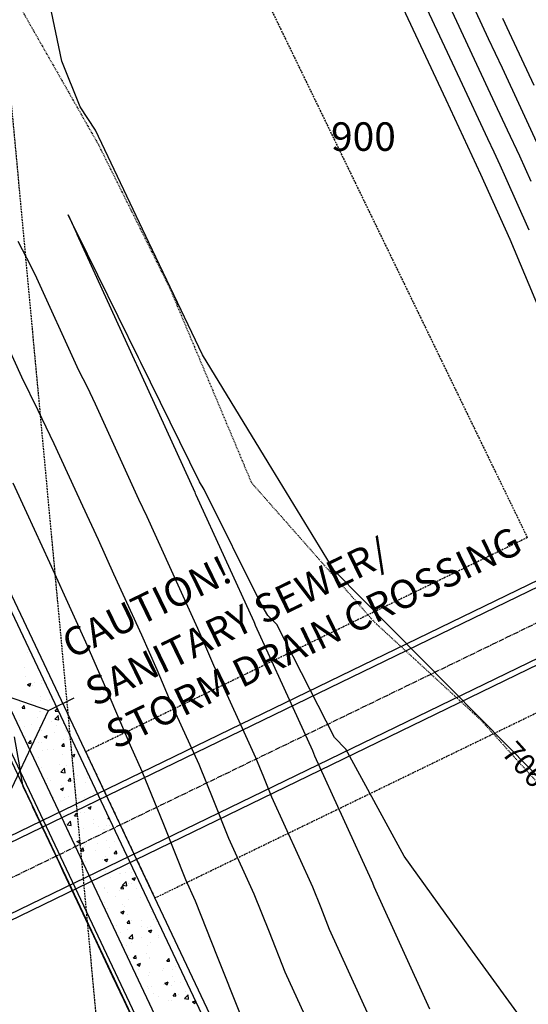
# Model space of a CAD drawing. Units: feet. Extents: x 2234101 to 2237149, y 13786948 to 13789321.
# Drawn here: x 2234696 to 2234767, y 13787624 to 13787762 of the extents above; entities that cross this region are included whole.
import ezdxf

# ---------------------------------------------------------------- set-up
doc = ezdxf.new("R2010")
doc.units = ezdxf.units.FT
doc.header["$MEASUREMENT"] = 0
for name, pattern in [('HIDDEN2', [0.1875, 0.125, -0.0625]), ('MP3003400$0$CENTER2', [1.125, 0.75, -0.125, 0.125, -0.125]), ('MP3003400$0$HIDDEN', [0.375, 0.25, -0.125])]:
    doc.linetypes.add(name, pattern=pattern)
for name, color, linetype in [('CE-TOPO-ANNO-CONT', 21, 'Continuous'), ('CE-TOPO-MINR', 39, 'HIDDEN2'), ('CP-ANNO-MISC', 51, 'Continuous'), ('CP-TOPO-MAJR', 5, 'Continuous'), ('CP-TOPO-MINR', 4, 'Continuous'), ('MP3003400$0$CP-PROP-ANNO-U4', 51, 'Continuous'), ('MP3003400$0$CP-ROAD-CURB-BACK-U4', 253, 'Continuous'), ('MP3003400$0$CP-ROAD-CURB-FACE-U4', 252, 'Continuous'), ('MP3003400$0$CP-ROAD-RWAY-U4', 252, 'Continuous'), ('MP3003400$0$CP-STRM-ESMT-U4', 252, 'MP3003400$0$HIDDEN'), ('MP3003400$0$CP-STRM-PIPE-U4', 2, 'Continuous'), ('MP3003400$0$CP-SWLK-OTLN-U4', 252, 'Continuous'), ('MP3003400$0$CP-SWLK-PATT-U4', 253, 'Continuous'), ('MP3003400$0$CP-UTIL-ESMT-U3', 252, 'MP3003400$0$HIDDEN')]:
    doc.layers.add(name, color=color, linetype=linetype)
doc.layers.add('MP3003400$0$CP-STRM-CNTR-U4', color=1, linetype='MP3003400$0$CENTER2', plot=False)
doc.styles.add('MP3003400$0$A_PD-080', font='Simplex.shx', dxfattribs={"height": 0.08})
doc.styles.add('PD-080', font='Simplex.shx', dxfattribs={"height": 0.08})
doc.styles.add('SIMPLEX', font='simplex.shx')

msp = doc.modelspace()

# ---------------------------------------------------------------- linework, layer by layer
at = {"layer": 'CE-TOPO-MINR', "color": 39, "linetype": 'HIDDEN2', "lineweight": -3}
for p, q in [((2234695.91, 13787763.63, 706), (2234699.46, 13787757.4, 706)), ((2234699.46, 13787757.4, 706), (2234702.45, 13787752.15, 706)), ((2234702.45, 13787752.15, 706), (2234705, 13787747.67, 706)), ((2234705, 13787747.67, 706), (2234706.68, 13787744.72, 706)), ((2234706.68, 13787744.72, 706), (2234716.7, 13787724.57, 706)), ((2234716.7, 13787724.57, 706), (2234728.14, 13787697.31, 706)), ((2234728.14, 13787697.31, 706), (2234745.42, 13787677.72, 706)), ((2234745.42, 13787677.72, 706), (2234760.32, 13787664.02, 706)), ((2234760.32, 13787664.02, 706), (2234789.04, 13787632.21, 706))]:
    msp.add_line(p, q, dxfattribs=at)
at = {"layer": 'CP-ANNO-MISC', "linetype": 'ByBlock', "lineweight": -2}
for p, q in [((2234671.28, 13787675.14), (2234699.7, 13787665.37)), ((2234699.7, 13787665.37), (2234703.3, 13787667.11)), ((2234689.21, 13787643.25), (2234699.7, 13787665.37))]:
    msp.add_line(p, q, dxfattribs=at)
at = {"layer": 'CP-TOPO-MAJR', "color": 2, "linetype": 'Continuous', "lineweight": -3}
for p, q in [((2234701.56, 13787756.42, 710), (2234698.06, 13787773.23, 710)), ((2234763.34, 13787762.44, 705), (2234764.27, 13787760.44, 705)), ((2234764.27, 13787760.44, 705), (2234767.73, 13787753.04, 705)), ((2234704.11, 13787750, 710), (2234701.56, 13787756.42, 710)), ((2234706.26, 13787746.74, 710), (2234704.11, 13787750, 710)), ((2234713.76, 13787730.98, 710), (2234706.26, 13787746.74, 710)), ((2234695.36, 13787731.18, 710), (2234696.6, 13787728.83, 710)), ((2234721.26, 13787715.23, 710), (2234713.76, 13787730.98, 710)), ((2234696.6, 13787728.83, 710), (2234697.78, 13787726.53, 710)), ((2234697.78, 13787726.53, 710), (2234703.91, 13787713.1, 710)), ((2234730.51, 13787700.11, 710), (2234721.26, 13787715.23, 710)), ((2234703.91, 13787713.1, 710), (2234705.09, 13787710.72, 710)), ((2234705.09, 13787710.72, 710), (2234706.23, 13787708.35, 710)), ((2234706.23, 13787708.35, 710), (2234712.32, 13787695.01, 710)), ((2234739.77, 13787684.99, 710), (2234730.51, 13787700.11, 710)), ((2234712.32, 13787695.01, 710), (2234713.46, 13787692.56, 710)), ((2234713.46, 13787692.56, 710), (2234714.58, 13787690.07, 710)), ((2234714.58, 13787690.07, 710), (2234720.6, 13787676.9, 710)), ((2234751.93, 13787672.66, 710), (2234739.77, 13787684.99, 710)), ((2234720.6, 13787676.9, 710), (2234721.72, 13787674.34, 710)), ((2234721.72, 13787674.34, 710), (2234722.83, 13787671.7, 710)), ((2234722.83, 13787671.7, 710), (2234728.73, 13787658.77, 710)), ((2234728.73, 13787658.77, 710), (2234729.84, 13787656.06, 710)), ((2234729.84, 13787656.06, 710), (2234730.97, 13787653.22, 710)), ((2234730.97, 13787653.22, 710), (2234736.71, 13787640.63, 710)), ((2234736.71, 13787640.63, 710), (2234737.86, 13787637.73, 710)), ((2234737.86, 13787637.73, 710), (2234739.06, 13787634.7, 710)), ((2234739.06, 13787634.7, 710), (2234744.63, 13787622.47, 710))]:
    msp.add_line(p, q, dxfattribs=at)
at = {"layer": 'CP-TOPO-MINR', "color": 1, "linetype": 'Continuous', "lineweight": -3}
for p, q in [((2234755.44, 13787751, 709), (2234743.4, 13787776.78, 709)), ((2234757.41, 13787753.86, 708), (2234747.81, 13787774.43, 708)), ((2234752.23, 13787772.07, 707), (2234759.39, 13787756.72, 707)), ((2234756.64, 13787769.71, 706), (2234761.37, 13787759.58, 706)), ((2234761.37, 13787759.58, 706), (2234763.29, 13787755.47, 706)), ((2234759.39, 13787756.72, 707), (2234762.3, 13787750.49, 707)), ((2234763.29, 13787755.47, 706), (2234765.88, 13787749.91, 706)), ((2234761.31, 13787745.51, 708), (2234757.41, 13787753.86, 708)), ((2234760.32, 13787740.53, 709), (2234755.44, 13787751, 709)), ((2234762.3, 13787750.49, 707), (2234764.03, 13787746.78, 707)), ((2234765.88, 13787749.91, 706), (2234768.42, 13787744.46, 706)), ((2234764.03, 13787746.78, 707), (2234765.72, 13787743.15, 707)), ((2234762.18, 13787743.66, 708), (2234761.31, 13787745.51, 708)), ((2234763.02, 13787741.84, 708), (2234762.18, 13787743.66, 708)), ((2234765.72, 13787743.15, 707), (2234767.32, 13787739.6, 707)), ((2234763.82, 13787740.07, 708), (2234763.02, 13787741.84, 708)), ((2234764.42, 13787731.41, 709), (2234760.32, 13787740.53, 709)), ((2234767.12, 13787732.72, 708), (2234763.82, 13787740.07, 708)), ((2234703.71, 13787732.27, 711), (2234702.43, 13787734.86, 711)), ((2234702.43, 13787734.86, 711), (2234703.65, 13787732.19, 711)), ((2234703.65, 13787732.19, 711), (2234703.65, 13787732.17, 711)), ((2234703.65, 13787732.17, 711), (2234703.66, 13787732.16, 711)), ((2234703.66, 13787732.16, 711), (2234711.91, 13787714.07, 711)), ((2234703.75, 13787732.18, 711), (2234703.71, 13787732.27, 711)), ((2234712.31, 13787714.8, 711), (2234703.75, 13787732.18, 711)), ((2234768.57, 13787721.58, 709), (2234764.42, 13787731.41, 709)), ((2234691.9, 13787720.89, 709), (2234695.9, 13787712.14, 709)), ((2234711.91, 13787714.07, 711), (2234711.96, 13787713.98, 711)), ((2234711.96, 13787713.98, 711), (2234712.01, 13787713.88, 711)), ((2234712.01, 13787713.88, 711), (2234720.19, 13787695.96, 711)), ((2234712.62, 13787714.16, 711), (2234712.31, 13787714.8, 711)), ((2234720.84, 13787697.44, 711), (2234712.62, 13787714.16, 711)), ((2234695.9, 13787712.14, 709), (2234698.21, 13787707.47, 709)), ((2234698.21, 13787707.47, 709), (2234700.45, 13787702.81, 709)), ((2234700.45, 13787702.81, 709), (2234704.45, 13787694.06, 709)), ((2234694.67, 13787697.28, 708), (2234696.58, 13787693.11, 708)), ((2234721.52, 13787696.34, 711), (2234720.84, 13787697.44, 711)), ((2234720.19, 13787695.96, 711), (2234720.27, 13787695.78, 711)), ((2234720.27, 13787695.78, 711), (2234720.35, 13787695.6, 711)), ((2234729.49, 13787680.26, 711), (2234721.52, 13787696.34, 711)), ((2234720.35, 13787695.6, 711), (2234728.46, 13787677.85, 711)), ((2234696.58, 13787693.11, 708), (2234699.84, 13787686.11, 708)), ((2234704.45, 13787694.06, 709), (2234706.65, 13787689.33, 709)), ((2234706.65, 13787689.33, 709), (2234708.81, 13787684.54, 709)), ((2234699.84, 13787686.11, 708), (2234703.04, 13787679.02, 708)), ((2234708.81, 13787684.54, 709), (2234712.74, 13787675.95, 709)), ((2234730.45, 13787678.69, 711), (2234729.49, 13787680.26, 711)), ((2234703.04, 13787679.02, 708), (2234704.88, 13787675, 708)), ((2234728.46, 13787677.85, 711), (2234728.58, 13787677.59, 711)), ((2234731.71, 13787677.41, 711), (2234730.45, 13787678.69, 711)), ((2234728.58, 13787677.59, 711), (2234728.69, 13787677.31, 711)), ((2234728.69, 13787677.31, 711), (2234736.71, 13787659.74, 711)), ((2234739.78, 13787661.58, 711), (2234731.71, 13787677.41, 711)), ((2234704.88, 13787675, 708), (2234708, 13787667.85, 708)), ((2234712.74, 13787675.95, 709), (2234714.86, 13787671.09, 709)), ((2234714.86, 13787671.09, 709), (2234716.97, 13787666.09, 709)), ((2234708, 13787667.85, 708), (2234711.12, 13787660.48, 708)), ((2234716.97, 13787666.09, 709), (2234720.75, 13787657.81, 709)), ((2234695.65, 13787657.45, 707), (2234694.93, 13787661.66, 707)), ((2234741.39, 13787659.95, 711), (2234739.78, 13787661.58, 711)), ((2234711.12, 13787660.48, 708), (2234712.77, 13787656.84, 708)), ((2234749.55, 13787644.9, 711), (2234741.39, 13787659.95, 711)), ((2234736.71, 13787659.74, 711), (2234736.86, 13787659.38, 711)), ((2234736.86, 13787659.38, 711), (2234737.01, 13787659, 711)), ((2234737.01, 13787659, 711), (2234744.93, 13787641.62, 711)), ((2234695.87, 13787656.18, 707), (2234695.65, 13787657.45, 707)), ((2234720.75, 13787657.81, 709), (2234722.82, 13787652.73, 709)), ((2234696.12, 13787654.71, 707), (2234695.87, 13787656.18, 707)), ((2234712.77, 13787656.84, 708), (2234715.8, 13787649.41, 708)), ((2234697.37, 13787652.06, 707), (2234696.12, 13787654.71, 707)), ((2234697.49, 13787651.81, 707), (2234697.37, 13787652.06, 707)), ((2234701.17, 13787644.01, 707), (2234697.49, 13787651.81, 707)), ((2234722.82, 13787652.73, 709), (2234724.93, 13787647.44, 709)), ((2234715.8, 13787649.41, 708), (2234718.9, 13787641.65, 708)), ((2234724.93, 13787647.44, 709), (2234728.49, 13787639.63, 709)), ((2234759.17, 13787631.61, 711), (2234749.55, 13787644.9, 711)), ((2234701.76, 13787642.76, 707), (2234701.17, 13787644.01, 707)), ((2234704.93, 13787636.05, 707), (2234701.76, 13787642.76, 707)), ((2234718.9, 13787641.65, 708), (2234720.27, 13787638.64, 708)), ((2234744.93, 13787641.62, 711), (2234745.11, 13787641.16, 711)), ((2234745.11, 13787641.16, 711), (2234745.31, 13787640.68, 711)), ((2234745.31, 13787640.68, 711), (2234753.12, 13787623.5, 711)), ((2234728.49, 13787639.63, 709), (2234730.61, 13787634.29, 709)), ((2234720.27, 13787638.64, 708), (2234723.36, 13787630.86, 708)), ((2234706.03, 13787633.72, 707), (2234704.93, 13787636.05, 707)), ((2234708.67, 13787628.11, 707), (2234706.03, 13787633.72, 707)), ((2234730.61, 13787634.29, 709), (2234732.82, 13787628.72, 709)), ((2234723.36, 13787630.86, 708), (2234726.58, 13787622.74, 708)), ((2234768.8, 13787618.32, 711), (2234759.17, 13787631.61, 711)), ((2234710.3, 13787624.67, 707), (2234708.67, 13787628.11, 707)), ((2234732.82, 13787628.72, 709), (2234736.14, 13787621.45, 709)), ((2234712.42, 13787620.17, 707), (2234710.3, 13787624.67, 707))]:
    msp.add_line(p, q, dxfattribs=at)
at = {"layer": 'MP3003400$0$CP-ROAD-CURB-BACK-U4'}
msp.add_line((2234497.62, 13788075.11), (2234762.51, 13787515.67), dxfattribs=at)
at = {"layer": 'MP3003400$0$CP-ROAD-CURB-FACE-U4'}
msp.add_line((2234497.17, 13788074.9), (2234764.2, 13787510.93), dxfattribs=at)
at = {"layer": 'MP3003400$0$CP-ROAD-RWAY-U4'}
msp.add_line((2234773.24, 13787515.21), (2234571.01, 13787942.3), dxfattribs=at)
at = {"layer": 'MP3003400$0$CP-STRM-CNTR-U4'}
msp.add_line((2234573.61, 13787583.25), (2234825.99, 13787705.71), dxfattribs=at)
at = {"layer": 'MP3003400$0$CP-STRM-ESMT-U4'}
for p, q in [((2234685.04, 13787858.19), (2234766.84, 13787689.6)), ((2234766.84, 13787689.6), (2234704.89, 13787659.55)), ((2234714.6, 13787639.06), (2234776.73, 13787669.21)), ((2234704.89, 13787659.55), (2234714.6, 13787639.06))]:
    msp.add_line(p, q, dxfattribs=at)
at = {"layer": 'MP3003400$0$CP-STRM-PIPE-U4'}
for p, q in [((2234661.72, 13787631.93), (2234780.25, 13787689.44)), ((2234661.82, 13787631.05), (2234780.62, 13787688.69)), ((2234664.59, 13787622.39), (2234784.54, 13787680.59)), ((2234664.95, 13787621.64), (2234784.91, 13787679.85))]:
    msp.add_line(p, q, dxfattribs=at)
at = {"layer": 'MP3003400$0$CP-SWLK-OTLN-U4'}
for p, q in [((2234777.82, 13787503.2), (2234505.3, 13788078.75)), ((2234764.77, 13787516.74), (2234499.88, 13788076.18))]:
    msp.add_line(p, q, dxfattribs=at)
at = {"layer": 'MP3003400$0$CP-SWLK-PATT-U4', "linetype": 'Continuous'}
for p, q in [((2234696.01, 13787675.73), (2234696.01, 13787675.73)), ((2234696.76, 13787673.49), (2234696.76, 13787673.49)), ((2234696.28, 13787671.4), (2234696.28, 13787671.4)), ((2234696.39, 13787670.17), (2234696.39, 13787670.17)), ((2234698.67, 13787669.52), (2234698.67, 13787669.52)), ((2234696.76, 13787668.99), (2234697.22, 13787669.17)), ((2234696.76, 13787668.99), (2234697.08, 13787668.78)), ((2234697.08, 13787668.78), (2234697.22, 13787669.17)), ((2234697.44, 13787668.91), (2234697.44, 13787668.91)), ((2234697.76, 13787669.29), (2234697.76, 13787669.29)), ((2234698.76, 13787669.13), (2234698.76, 13787669.13)), ((2234699.07, 13787669.12), (2234699.07, 13787669.12)), ((2234698.57, 13787666.72), (2234698.57, 13787666.72)), ((2234698.59, 13787667.36), (2234698.59, 13787667.36)), ((2234699.82, 13787666.88), (2234699.82, 13787666.88)), ((2234695.73, 13787666.34), (2234695.73, 13787666.34)), ((2234695.97, 13787665.66), (2234696.29, 13787666.03)), ((2234695.97, 13787665.66), (2234696.36, 13787665.62)), ((2234696.36, 13787665.62), (2234696.29, 13787666.03)), ((2234697.36, 13787666.56), (2234697.36, 13787666.56)), ((2234700.63, 13787665.25), (2234700.92, 13787665.6)), ((2234701.02, 13787665.22), (2234700.97, 13787665.5)), ((2234695.65, 13787663.99), (2234695.65, 13787663.99)), ((2234698.11, 13787664.32), (2234698.11, 13787664.32)), ((2234698.49, 13787665.25), (2234698.49, 13787665.25)), ((2234698.51, 13787665.19), (2234698.51, 13787665.19)), ((2234700.56, 13787664.13), (2234701.07, 13787664.66)), ((2234700.56, 13787664.13), (2234701.14, 13787664.04)), ((2234700.63, 13787665.25), (2234701.02, 13787665.22)), ((2234701.14, 13787664.04), (2234701.06, 13787664.66)), ((2234696.26, 13787663.17), (2234696.26, 13787663.17)), ((2234697.3, 13787663.39), (2234697.3, 13787663.39)), ((2234698.43, 13787663.03), (2234698.43, 13787663.03)), ((2234700.05, 13787663.82), (2234700.05, 13787663.82)), ((2234700.77, 13787663.25), (2234700.77, 13787663.25)), ((2234701.81, 13787663.52), (2234701.81, 13787663.52)), ((2234696.4, 13787661.75), (2234696.4, 13787661.75)), ((2234698.67, 13787662.52), (2234698.67, 13787662.52)), ((2234699.06, 13787661.66), (2234699.51, 13787661.84)), ((2234699.06, 13787661.66), (2234699.38, 13787661.45)), ((2234699.38, 13787661.45), (2234699.51, 13787661.84)), ((2234700.51, 13787662.29), (2234700.51, 13787662.29)), ((2234701.73, 13787661.35), (2234701.73, 13787661.35)), ((2234702.13, 13787662.51), (2234702.13, 13787662.51)), ((2234702.14, 13787662.38), (2234702.14, 13787662.38)), ((2234702.53, 13787661.55), (2234702.53, 13787661.55)), ((2234696.87, 13787660.77), (2234697.19, 13787661.14)), ((2234696.87, 13787660.77), (2234697.26, 13787660.74)), ((2234697.26, 13787660.74), (2234697.19, 13787661.14)), ((2234698.35, 13787660.86), (2234698.35, 13787660.86)), ((2234698.74, 13787660.9), (2234698.74, 13787660.9)), ((2234699.48, 13787659.94), (2234699.48, 13787659.94)), ((2234700.42, 13787659.94), (2234700.42, 13787659.94)), ((2234701.54, 13787660.36), (2234701.85, 13787660.74)), ((2234701.54, 13787660.36), (2234701.92, 13787660.33)), ((2234701.92, 13787660.33), (2234701.85, 13787660.74)), ((2234702.89, 13787660.27), (2234702.89, 13787660.27)), ((2234702.95, 13787659.8), (2234702.95, 13787659.8)), ((2234698.27, 13787658.7), (2234698.27, 13787658.7)), ((2234698.8, 13787659.73), (2234698.8, 13787659.73)), ((2234701.65, 13787659.19), (2234701.65, 13787659.19)), ((2234702.94, 13787659.05), (2234703.39, 13787659.22)), ((2234702.94, 13787659.05), (2234703.26, 13787658.83)), ((2234703.26, 13787658.83), (2234703.39, 13787659.22)), ((2234698.71, 13787657.38), (2234698.71, 13787657.38)), ((2234701.18, 13787657.71), (2234701.18, 13787657.71)), ((2234701.42, 13787656.72), (2234701.93, 13787657.25)), ((2234701.57, 13787657.02), (2234701.57, 13787657.02)), ((2234702, 13787656.63), (2234701.93, 13787657.25)), ((2234702.27, 13787657.67), (2234702.27, 13787657.67)), ((2234698.47, 13787657.02), (2234698.47, 13787657.02)), ((2234699.58, 13787655.75), (2234699.58, 13787655.75)), ((2234701.42, 13787656.72), (2234702, 13787656.63)), ((2234701.68, 13787656.48), (2234701.68, 13787656.48)), ((2234702.44, 13787655.47), (2234702.75, 13787655.85)), ((2234702.83, 13787655.44), (2234702.75, 13787655.85)), ((2234703.57, 13787655.68), (2234703.57, 13787655.68)), ((2234703.82, 13787656.24), (2234703.82, 13787656.24)), ((2234705.15, 13787656.33), (2234705.15, 13787656.33)), ((2234705.2, 13787655.9), (2234705.2, 13787655.9)), ((2234699.47, 13787655.14), (2234699.47, 13787655.14)), ((2234700.03, 13787655.59), (2234700.03, 13787655.59)), ((2234701.36, 13787654.33), (2234701.81, 13787654.51)), ((2234701.36, 13787654.33), (2234701.68, 13787654.11)), ((2234701.49, 13787654.86), (2234701.49, 13787654.86)), ((2234701.68, 13787654.11), (2234701.81, 13787654.51)), ((2234702.44, 13787655.47), (2234702.83, 13787655.44)), ((2234703.05, 13787655.6), (2234703.05, 13787655.6)), ((2234704.83, 13787655.32), (2234704.83, 13787655.32)), ((2234700.39, 13787653.17), (2234700.39, 13787653.17)), ((2234701.86, 13787653.12), (2234701.86, 13787653.12)), ((2234702.51, 13787653.32), (2234702.51, 13787653.32)), ((2234703.49, 13787653.33), (2234703.49, 13787653.33)), ((2234703.86, 13787653.03), (2234703.86, 13787653.03)), ((2234704.75, 13787653.15), (2234704.75, 13787653.15)), ((2234705.95, 13787653.66), (2234705.95, 13787653.66)), ((2234706.31, 13787653.97), (2234706.31, 13787653.97)), ((2234701.41, 13787652.7), (2234701.41, 13787652.7)), ((2234705.24, 13787651.72), (2234705.69, 13787651.89)), ((2234705.24, 13787651.72), (2234705.56, 13787651.5)), ((2234705.56, 13787651.5), (2234705.69, 13787651.89)), ((2234701.78, 13787650.77), (2234701.78, 13787650.77)), ((2234703.34, 13787650.58), (2234703.65, 13787650.96)), ((2234703.34, 13787650.58), (2234703.73, 13787650.55)), ((2234703.73, 13787650.55), (2234703.65, 13787650.96)), ((2234704.24, 13787651.09), (2234704.24, 13787651.09)), ((2234704.67, 13787650.99), (2234704.67, 13787650.99)), ((2234708, 13787650.18), (2234708.15, 13787650.35)), ((2234708, 13787650.18), (2234708.24, 13787650.15)), ((2234702.25, 13787649.44), (2234702.25, 13787649.44)), ((2234702.28, 13787649.31), (2234702.79, 13787649.84)), ((2234702.28, 13787649.31), (2234702.86, 13787649.22)), ((2234702.59, 13787649.7), (2234702.59, 13787649.7)), ((2234702.86, 13787649.22), (2234702.79, 13787649.84)), ((2234703.96, 13787648.83), (2234703.96, 13787648.83)), ((2234704.59, 13787648.83), (2234704.59, 13787648.83)), ((2234706.04, 13787650.09), (2234706.04, 13787650.09)), ((2234706.06, 13787649.56), (2234706.06, 13787649.56)), ((2234706.64, 13787649.07), (2234706.64, 13787649.07)), ((2234707.87, 13787649.24), (2234707.87, 13787649.24)), ((2234708.26, 13787649.28), (2234708.26, 13787649.28)), ((2234702.53, 13787648.53), (2234702.53, 13787648.53)), ((2234703.8, 13787648.01), (2234703.8, 13787648.01)), ((2234707.43, 13787648.68), (2234707.43, 13787648.68)), ((2234707.59, 13787648.66), (2234707.59, 13787648.66)), ((2234703.66, 13787647), (2234704.11, 13787647.18)), ((2234703.66, 13787647), (2234703.98, 13787646.78)), ((2234703.98, 13787646.78), (2234704.11, 13787647.18)), ((2234704.24, 13787645.69), (2234704.56, 13787646.07)), ((2234704.51, 13787646.66), (2234704.51, 13787646.66)), ((2234704.63, 13787645.66), (2234704.56, 13787646.07)), ((2234704.77, 13787646.25), (2234704.77, 13787646.25)), ((2234704.93, 13787646.51), (2234704.93, 13787646.51)), ((2234706.55, 13787646.72), (2234706.55, 13787646.72)), ((2234707.8, 13787647.08), (2234707.8, 13787647.08)), ((2234708.24, 13787646.11), (2234708.24, 13787646.11)), ((2234709.01, 13787647.04), (2234709.01, 13787647.04)), ((2234704.24, 13787645.69), (2234704.63, 13787645.66)), ((2234706.29, 13787645.73), (2234706.29, 13787645.73)), ((2234707.72, 13787644.92), (2234707.72, 13787644.92)), ((2234708.9, 13787645.29), (2234709.22, 13787645.66)), ((2234708.9, 13787645.29), (2234709.29, 13787645.25)), ((2234709.29, 13787645.25), (2234709.22, 13787645.66)), ((2234704.43, 13787644.5), (2234704.43, 13787644.5)), ((2234704.84, 13787644.16), (2234704.84, 13787644.16)), ((2234707.31, 13787644.48), (2234707.31, 13787644.48)), ((2234707.54, 13787644.39), (2234707.99, 13787644.56)), ((2234707.54, 13787644.39), (2234707.86, 13787644.17)), ((2234707.86, 13787644.17), (2234707.99, 13787644.56)), ((2234711.01, 13787643.24), (2234711.01, 13787643.24)), ((2234705.6, 13787641.92), (2234705.6, 13787641.92)), ((2234706.02, 13787641.86), (2234706.02, 13787641.86)), ((2234706.98, 13787642.79), (2234706.98, 13787642.79)), ((2234707.64, 13787642.75), (2234707.64, 13787642.75)), ((2234708.35, 13787641.91), (2234708.35, 13787641.91)), ((2234709.7, 13787642.46), (2234709.7, 13787642.46)), ((2234709.81, 13787642.51), (2234709.81, 13787642.51)), ((2234710.44, 13787642.64), (2234710.44, 13787642.64)), ((2234711.33, 13787642.67), (2234711.33, 13787642.67)), ((2234711.42, 13787641.77), (2234711.87, 13787641.94)), ((2234711.74, 13787641.55), (2234711.87, 13787641.94)), ((2234707.56, 13787640.59), (2234707.56, 13787640.59)), ((2234709.81, 13787640.4), (2234710.12, 13787640.77)), ((2234710.08, 13787640.83), (2234710.59, 13787641.36)), ((2234710.08, 13787640.83), (2234710.66, 13787640.74)), ((2234710.19, 13787640.36), (2234710.12, 13787640.77)), ((2234710.66, 13787640.74), (2234710.59, 13787641.36)), ((2234710.93, 13787641.07), (2234710.93, 13787641.07)), ((2234711.37, 13787641.08), (2234711.37, 13787641.08)), ((2234711.42, 13787641.77), (2234711.74, 13787641.55)), ((2234711.82, 13787641.77), (2234711.82, 13787641.77)), ((2234707.58, 13787640.43), (2234707.58, 13787640.43)), ((2234707.99, 13787639.89), (2234707.99, 13787639.89)), ((2234709.15, 13787639.33), (2234709.15, 13787639.33)), ((2234709.62, 13787640.11), (2234709.62, 13787640.11)), ((2234709.81, 13787640.4), (2234710.19, 13787640.36)), ((2234712.08, 13787640.43), (2234712.08, 13787640.43)), ((2234712.62, 13787639.19), (2234712.62, 13787639.19)), ((2234707.48, 13787638.42), (2234707.48, 13787638.42)), ((2234710.06, 13787638.15), (2234710.06, 13787638.15)), ((2234710.37, 13787637.87), (2234710.37, 13787637.87)), ((2234710.86, 13787638.91), (2234710.86, 13787638.91)), ((2234707.91, 13787637.54), (2234707.91, 13787637.54)), ((2234709.83, 13787637.05), (2234710.29, 13787637.23)), ((2234709.83, 13787637.05), (2234710.16, 13787636.84)), ((2234710.16, 13787636.84), (2234710.29, 13787637.23)), ((2234710.78, 13787636.75), (2234710.78, 13787636.75)), ((2234714.11, 13787637.2), (2234714.11, 13787637.2)), ((2234708.66, 13787635.3), (2234708.66, 13787635.3)), ((2234709.26, 13787635.14), (2234709.26, 13787635.14)), ((2234710.71, 13787635.51), (2234711.02, 13787635.88)), ((2234710.71, 13787635.51), (2234711.1, 13787635.47)), ((2234711.1, 13787635.47), (2234711.02, 13787635.88)), ((2234711.36, 13787635.87), (2234711.36, 13787635.87)), ((2234712.73, 13787634.99), (2234712.73, 13787634.99)), ((2234712.76, 13787635.85), (2234712.76, 13787635.85)), ((2234714.03, 13787635.04), (2234714.03, 13787635.04)), ((2234714.39, 13787636.06), (2234714.39, 13787636.06)), ((2234714.83, 13787635.72), (2234714.83, 13787635.72)), ((2234709.79, 13787634.28), (2234709.79, 13787634.28)), ((2234710.7, 13787634.58), (2234710.7, 13787634.58)), ((2234710.94, 13787633.42), (2234711.45, 13787633.95)), ((2234711.52, 13787633.33), (2234711.45, 13787633.95)), ((2234713.58, 13787634.93), (2234713.58, 13787634.93)), ((2234713.71, 13787634.44), (2234714.17, 13787634.61)), ((2234713.71, 13787634.44), (2234714.04, 13787634.22)), ((2234714.04, 13787634.22), (2234714.17, 13787634.61)), ((2234715.14, 13787633.82), (2234715.14, 13787633.82)), ((2234710.06, 13787632.56), (2234710.06, 13787632.56)), ((2234710.62, 13787632.42), (2234710.62, 13787632.42)), ((2234710.94, 13787633.42), (2234711.52, 13787633.33)), ((2234711.05, 13787633.28), (2234711.05, 13787633.28)), ((2234711.35, 13787632.85), (2234711.35, 13787632.85)), ((2234712.68, 13787633.5), (2234712.68, 13787633.5)), ((2234713.53, 13787632.42), (2234713.53, 13787632.42)), ((2234713.96, 13787632.88), (2234713.96, 13787632.88)), ((2234715.14, 13787633.5), (2234715.14, 13787633.5)), ((2234710.97, 13787630.93), (2234710.97, 13787630.93)), ((2234711.61, 13787630.62), (2234711.92, 13787630.99)), ((2234712, 13787630.58), (2234711.92, 13787630.99)), ((2234713.43, 13787631.26), (2234713.43, 13787631.26)), ((2234717.16, 13787631.13), (2234717.16, 13787631.13)), ((2234711.61, 13787630.62), (2234712, 13787630.58)), ((2234712.13, 13787629.72), (2234712.59, 13787629.9)), ((2234712.13, 13787629.72), (2234712.46, 13787629.51)), ((2234712.46, 13787629.51), (2234712.59, 13787629.9)), ((2234713.83, 13787630.57), (2234713.83, 13787630.57)), ((2234713.88, 13787630.71), (2234713.88, 13787630.71)), ((2234716.27, 13787630.21), (2234716.59, 13787630.58)), ((2234716.27, 13787630.21), (2234716.66, 13787630.18)), ((2234716.66, 13787630.18), (2234716.59, 13787630.58)), ((2234717.46, 13787629.45), (2234717.46, 13787629.45)), ((2234712.27, 13787629.09), (2234712.27, 13787629.09)), ((2234713.64, 13787628.22), (2234713.64, 13787628.22)), ((2234713.8, 13787628.55), (2234713.8, 13787628.55)), ((2234715.74, 13787628.95), (2234715.74, 13787628.95)), ((2234715.83, 13787629.23), (2234715.83, 13787629.23)), ((2234717.08, 13787628.97), (2234717.08, 13787628.97)), ((2234717.11, 13787628.07), (2234717.11, 13787628.07)), ((2234713.56, 13787626.7), (2234713.56, 13787626.7)), ((2234714.12, 13787626.67), (2234714.12, 13787626.67)), ((2234715.75, 13787626.88), (2234715.75, 13787626.88)), ((2234716.01, 13787627.11), (2234716.47, 13787627.28)), ((2234716.01, 13787627.11), (2234716.34, 13787626.89)), ((2234716.34, 13787626.89), (2234716.47, 13787627.28)), ((2234717, 13787626.8), (2234717, 13787626.8)), ((2234717.35, 13787627.35), (2234717.35, 13787627.35)), ((2234718.21, 13787627.21), (2234718.21, 13787627.21)), ((2234713.72, 13787626.39), (2234713.72, 13787626.39)), ((2234714.44, 13787625.64), (2234714.44, 13787625.64)), ((2234715.12, 13787625.27), (2234715.12, 13787625.27)), ((2234717.17, 13787625.32), (2234717.49, 13787625.69)), ((2234717.17, 13787625.32), (2234717.56, 13787625.29)), ((2234717.56, 13787625.29), (2234717.49, 13787625.69)), ((2234717.91, 13787625.5), (2234717.91, 13787625.5)), ((2234718.74, 13787624.94), (2234719.25, 13787625.47)), ((2234718.91, 13787625.92), (2234718.91, 13787625.92)), ((2234719.32, 13787624.85), (2234719.25, 13787625.47)), ((2234714.04, 13787624.32), (2234714.04, 13787624.32)), ((2234716.5, 13787624.64), (2234716.5, 13787624.64)), ((2234716.92, 13787624.64), (2234716.92, 13787624.64)), ((2234718.74, 13787624.94), (2234719.32, 13787624.85)), ((2234719.89, 13787624.49), (2234720.31, 13787624.65)), ((2234719.89, 13787624.49), (2234720.22, 13787624.27)), ((2234720.22, 13787624.27), (2234720.33, 13787624.61))]:
    msp.add_line(p, q, dxfattribs=at)
at = {"layer": 'MP3003400$0$CP-UTIL-ESMT-U3'}
msp.add_line((2234706.43, 13787621.99), (2234690.59, 13787792.61), dxfattribs=at)

# ---------------------------------------------------------------- texts
at = {"layer": 'CP-ANNO-MISC', "style": 'PD-080'}
msp.add_text('SANITARY SEWER/', height=4, rotation=25.8821, dxfattribs=at).set_placement((2234706.13, 13787665.84))
at = {"layer": 'CP-ANNO-MISC', "color": 131, "style": 'PD-080'}
msp.add_text('%%UCAUTION!', height=4, rotation=25.8821, dxfattribs=at).set_placement((2234702.89, 13787672.53))
at = {"layer": 'MP3003400$0$CP-PROP-ANNO-U4', "style": 'MP3003400$0$A_PD-080'}
msp.add_text('900', height=4, dxfattribs=at).set_placement((2234739.31, 13787743.84))

# ---------------------------------------------------------------- next in the draw order: texts
at = {"layer": 'CE-TOPO-ANNO-CONT', "color": 21, "linetype": 'Continuous', "lineweight": -3, "insert": (2234766.17, 13787657.54, 706), "char_height": 3, "width": 7.6471, "attachment_point": 5, "rotation": 312.0812, "style": 'SIMPLEX', "bg_fill": 3, "box_fill_scale": 1.25, "bg_fill_color": 256, "bg_fill_true_color": 13158600, "bg_fill_transparency": 0}
msp.add_mtext('706', dxfattribs=at)

# ---------------------------------------------------------------- next in the draw order: linework, layer by layer
at = {"layer": 'CP-TOPO-MAJR', "color": 2, "linetype": 'Continuous', "lineweight": -3}
for p, q in [((2234764.09, 13787660.33, 710), (2234751.93, 13787672.66, 710)), ((2234776.24, 13787648.01, 710), (2234764.09, 13787660.33, 710))]:
    msp.add_line(p, q, dxfattribs=at)

# ---------------------------------------------------------------- next in the draw order: texts
at = {"layer": 'CP-ANNO-MISC', "style": 'PD-080'}
msp.add_text('STORM DRAIN CROSSING', height=4, rotation=25.8821, dxfattribs=at).set_placement((2234709.04, 13787659.84))

doc.saveas('drawing.dxf')
